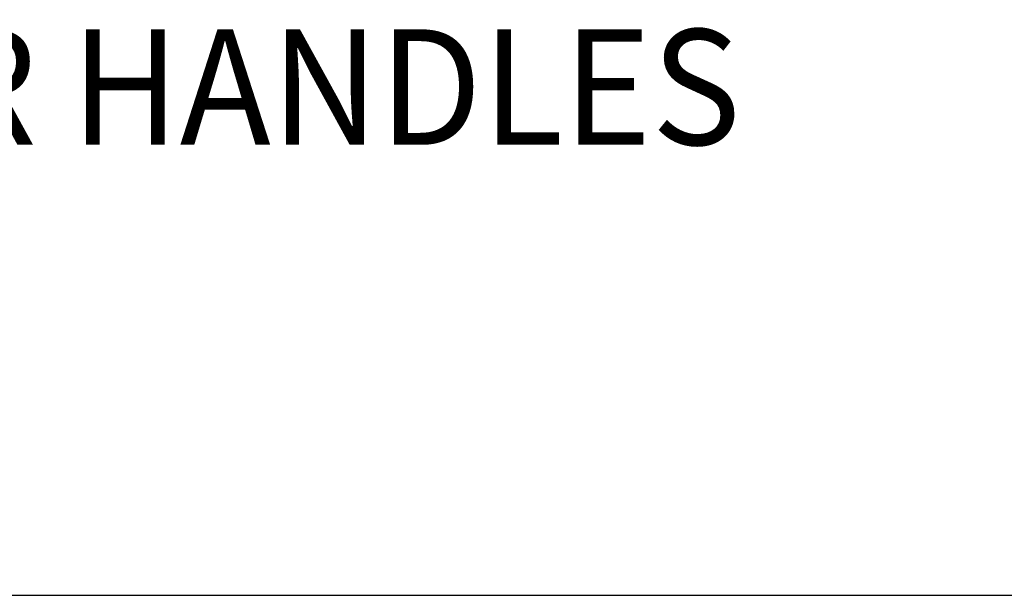
# Model space of a CAD drawing. Extents: x 0.5 to 42.6, y 0.8 to 20.7.
# Drawn here: x 11.3 to 13, y 17.6 to 18.6 of the extents above; entities that cross this region are included whole.
import ezdxf

# ---------------------------------------------------------------- set-up
doc = ezdxf.new("R2010")
doc.units = 0
doc.header["$LTSCALE"] = 2
doc.header["$MEASUREMENT"] = 0
doc.layers.get('0').update_dxf_attribs({"linetype": 'CONTINUOUS'})
doc.layers.add('BORDER', color=7, linetype='CONTINUOUS')
doc.styles.add('PLATE', font='ROMAND', dxfattribs={"width": 0.95})

# ---------------------------------------------------------------- blocks, each defined once
blk = doc.blocks.new('WTITLE')
blk.add_line((-7.70354, -1.71525), (-0.07854, -1.71525))
at = {"style": 'PLATE', "width": 0.95}
for tag, p, height in [('PLATE1', (-7.70354, -1.16525), 0.14), ('DESC1', (-7.70354, -1.32525), 0.1), ('DESC1', (-7.70354, -1.48525), 0.1), ('DESC1', (-7.70354, -1.64525), 0.1), ('PLATE2', (-7.70354, -1.91525), 0.14), ('DESC2', (-7.70354, -2.07525), 0.1), ('DESC2', (-7.70354, -2.23525), 0.1), ('DESC2', (-7.70354, -2.39525), 0.1), ('DWG', (-6.60598, -10.06018), 0.14), ('REV', (-2.39104, -10.05837), 0.1)]:
    blk.add_attdef(tag, p, '', height=height, dxfattribs=at)

msp = doc.modelspace()

# ---------------------------------------------------------------- block references
at = {"layer": 'BORDER'}
ref = msp.add_blockref('WTITLE', (16.6582, 21.0005), dxfattribs=dict(at, xscale=2, yscale=2, zscale=2))
ref.add_attrib('DESC1', 'DOUBLE LABORATORY BALL VALVE ASSEMBLY, PANEL MOUNTED, LIFT/TURN LEVER HANDLES', (1.2512, 18.35), dxfattribs={"layer": '0', "height": 0.2, "style": 'PLATE', "width": 0.95})

doc.saveas('drawing.dxf')
